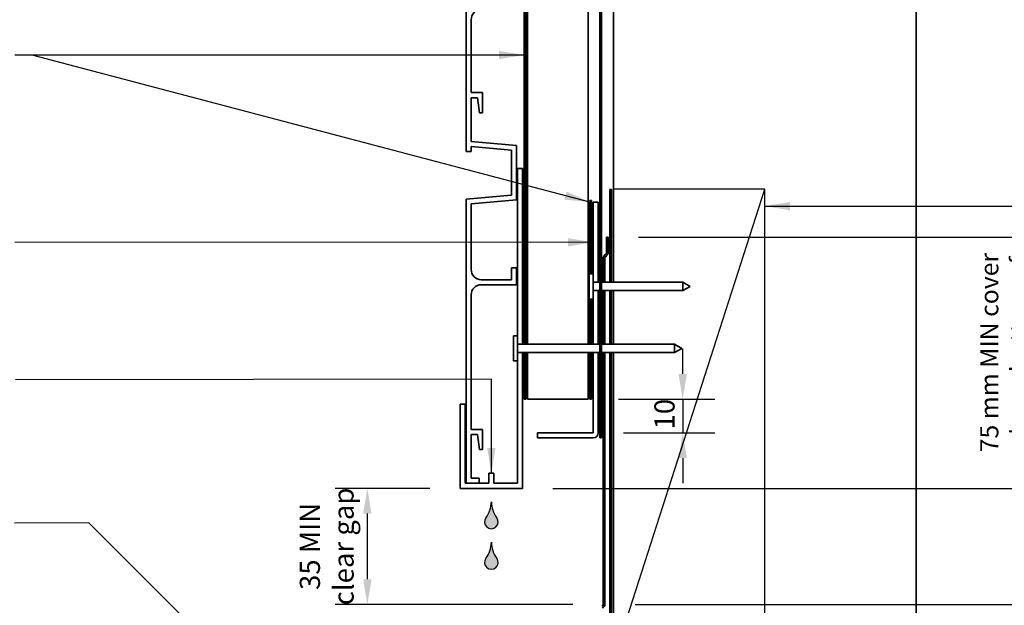
# Model space of a CAD drawing. Units: millimetres. Extents: x 21 to 870, y 20 to 609.
# Drawn here: x 284 to 576, y 269 to 443 of the extents above; entities that cross this region are included whole.
import ezdxf

# ---------------------------------------------------------------- set-up
doc = ezdxf.new("R2010")
doc.units = ezdxf.units.MM
doc.header["$LTSCALE"] = 3
for name, color, linetype, lineweight in [('Dimension (ISO)', 7, 'Continuous', 25), ('Hatch (ISO)', 8, 'Continuous', 18), ('Sketch Geometry (ISO)', 8, 'Continuous', 25), ('Symbol (ISO)', 7, 'Continuous', 25), ('Visible (ISO)', 8, 'Continuous', 35)]:
    doc.layers.add(name, color=color, linetype=linetype, lineweight=lineweight)
doc.styles.add('Note Text (ISO)', font='arial.ttf')
doc.dimstyles.new('Default (ISO)', dxfattribs={"dimscale": 3, "dimtxt": 2, "dimasz": 2.5, "dimexe": 3.175, "dimexo": 3, "dimgap": 0.762, "dimtad": 1, "dimdec": 0, "dimrnd": 1e-08, "dimzin": 0, "dimdsep": 46, "dimtxsty": 'Note Text (ISO)', "dimcen": 0.09, "dimdle": 10, "dimclrd": 256, "dimclre": 256, "dimclrt": 174, "dimazin": 0, "dimtfac": 1.752600073814392, "dimtmove": 0, "dimatfit": 3, "dimfxl": 0, "dimtolj": 1, "dimtzin": 0, "dimlwd": -1, "dimlwe": -1, "dimarcsym": 0})
doc.dimstyles.new('Default - Method 1b (ISO)$7', dxfattribs={"dimscale": 3, "dimtxt": 2, "dimasz": 2.5, "dimexe": 3.175, "dimexo": 0, "dimgap": 0.762, "dimtad": 1, "dimtoh": 1, "dimrnd": 1e-08, "dimtxsty": 'Note Text (ISO)', "dimcen": 0.09, "dimdle": 10, "dimclrd": 8, "dimclre": 256, "dimclrt": 174, "dimazin": 2, "dimtfac": 1.75, "dimtmove": 0, "dimatfit": 3, "dimfxl": 0, "dimtolj": 1, "dimlwd": -1, "dimlwe": -1, "dimarcsym": 0})

# ---------------------------------------------------------------- blocks, each defined once
blk = doc.blocks.new('*D6')
at = {"layer": 'Defpoints', "color": 0}
for p in [(387.0710597553233, 303.7214271679852), (414.6599201406906, 303.7214271679852), (457.1599201406905, 269.21383104449)]:
    blk.add_point(p, dxfattribs=at)
at = {"layer": 'Dimension (ISO)'}
for p, q in [((405.6599201406906, 303.7214271679852), (377.5460597553233, 303.7214271679851)), ((387.0710597553233, 276.71383104449), (387.0710597553233, 296.2214271679852)), ((448.1599201406905, 269.21383104449), (377.5460597553232, 269.2138310444899))]:
    blk.add_line(p, q, dxfattribs=at)
for points in [[(385.8210597553233, 296.2214271679852), (388.3210597553233, 296.2214271679852), (387.0710597553233, 303.7214271679852)], [(385.8210597553233, 276.71383104449), (388.3210597553233, 276.71383104449), (387.0710597553233, 269.21383104449)]]:
    blk.add_solid(points, dxfattribs=at)
at = {"layer": 'Dimension (ISO)', "color": 174, "insert": (366.9965194294972, 286.4676291062374), "char_height": 6, "attachment_point": 2, "rotation": 90, "style": 'Note Text (ISO)'}
blk.add_mtext('\\A1;\\fArial|b0|i0;\\H6.0000;35 MIN\\P\\fArial|b0|i0;\\H6.0000;clear gap', dxfattribs=at)
blk = doc.blocks.new('*D7')
at = {"layer": 'Defpoints', "color": 0}
for p in [(458.6599201406905, 378.3747314133119), (595.4099201406932, 378.3747314133119), (433.1599201406906, 303.7214271679852)]:
    blk.add_point(p, dxfattribs=at)
at = {"layer": 'Dimension (ISO)'}
for p, q in [((467.6599201406905, 378.3747314133119), (604.9349201406932, 378.3747314133119)), ((595.4099201406932, 311.2214271679852), (595.4099201406932, 370.8747314133119)), ((442.1599201406906, 303.7214271679852), (604.9349201406932, 303.7214271679852))]:
    blk.add_line(p, q, dxfattribs=at)
for points in [[(594.1599201406932, 370.8747314133119), (596.6599201406932, 370.8747314133119), (595.4099201406932, 378.3747314133119)], [(594.1599201406932, 311.2214271679852), (596.6599201406932, 311.2214271679852), (595.4099201406932, 303.7214271679852)]]:
    blk.add_solid(points, dxfattribs=at)
at = {"layer": 'Dimension (ISO)', "color": 174, "insert": (569.1434289130133, 344.0480792906498), "char_height": 6, "attachment_point": 2, "rotation": 90, "style": 'Note Text (ISO)'}
blk.add_mtext('\\A1;\\fArial|b0|i0;\\H5.4000;75 mm MIN cover \\P\\fArial|b0|i0;\\H5.4000;above bottom of \\P\\fArial|b0|i0;\\H5.4000;weatherboard ', dxfattribs=at)
blk = doc.blocks.new('*D9')
at = {"layer": 'Defpoints', "color": 0}
for p in [(452.6599201406916, 330.2214271679821), (454.1599201406904, 320.2214271679838), (480.7668325747312, 320.2214271679838)]:
    blk.add_point(p, dxfattribs=at)
at = {"layer": 'Dimension (ISO)'}
for p, q in [((480.7668325747312, 337.7214271679821), (480.7668325747312, 345.2214271679821)), ((461.6599201406916, 330.2214271679821), (490.2918325747312, 330.2214271679821)), ((480.7668325747312, 330.2214271679821), (480.7668325747312, 320.2214271679838)), ((463.1599201406904, 320.2214271679838), (490.2918325747312, 320.2214271679838)), ((480.7668325747312, 312.7214271679838), (480.7668325747312, 305.2214271679838))]:
    blk.add_line(p, q, dxfattribs=at)
for points in [[(479.5168325747312, 337.7214271679821), (482.0168325747312, 337.7214271679821), (480.7668325747312, 330.2214271679821)], [(479.5168325747312, 312.7214271679838), (482.0168325747312, 312.7214271679838), (480.7668325747312, 320.2214271679838)]]:
    blk.add_solid(points, dxfattribs=at)
at = {"layer": 'Dimension (ISO)', "color": 174, "insert": (472.3539566864077, 321.2166522469911), "char_height": 6, "attachment_point": 1, "rotation": 90, "style": 'Note Text (ISO)'}
blk.add_mtext('\\A1;10', dxfattribs=at)
blk = doc.blocks.new('*D10')
at = {"layer": 'Defpoints', "color": 0}
for p in [(458.6599201406905, 378.3747314133119), (457.6599201406905, 269.21383104449), (632.6599201406902, 269.21383104449)]:
    blk.add_point(p, dxfattribs=at)
at = {"layer": 'Dimension (ISO)'}
for p, q in [((467.6599201406905, 378.3747314133119), (642.1849201406902, 378.374731413312)), ((632.6599201406902, 370.8747314133119), (632.6599201406902, 276.71383104449)), ((466.6599201406905, 269.21383104449), (642.1849201406902, 269.2138310444901))]:
    blk.add_line(p, q, dxfattribs=at)
for points in [[(631.4099201406902, 370.8747314133119), (633.9099201406902, 370.8747314133119), (632.6599201406902, 378.3747314133119)], [(631.4099201406902, 276.71383104449), (633.9099201406902, 276.71383104449), (632.6599201406902, 269.21383104449)]]:
    blk.add_solid(points, dxfattribs=at)
at = {"layer": 'Dimension (ISO)', "color": 174, "insert": (624.2470442523669, 323.7942812289008), "char_height": 6, "attachment_point": 2, "rotation": 90, "style": 'Note Text (ISO)'}
blk.add_mtext('\\A1; \\fArial|b0|i0;\\H6.0000;110 MIN Toatl', dxfattribs=at)

msp = doc.modelspace()

# ---------------------------------------------------------------- hatches: boundary and pattern name
at = {"layer": 'Hatch (ISO)'}
h = msp.add_hatch(color=142, dxfattribs=at)
edge = h.paths.add_edge_path()
edge.add_arc((415.9099201406904, 299.721427167985), 7.99999999999999, 323.1301023541559, 360)
edge.add_arc((431.9099201406904, 299.721427167985), 7.999999999999988, 180, 216.8698976458441)
edge.add_arc((423.9099201406904, 293.7214271679851), 2, -216.869897645847, 36.86989764584291, ccw=False)
h = msp.add_hatch(color=142, dxfattribs=at)
edge = h.paths.add_edge_path()
edge.add_arc((415.9099201406904, 287.721427167985), 7.99999999999999, 323.1301023541559, 360)
edge.add_arc((431.9099201406904, 287.721427167985), 7.999999999999988, 180, 216.8698976458441)
edge.add_arc((423.9099201406904, 281.721427167985), 2, -216.869897645847, 36.86989764584291, ccw=False)

# ---------------------------------------------------------------- linework, layer by layer
at = {"layer": 'Sketch Geometry (ISO)'}
for p, q in [((505.1599201406906, 392.5687230749108), (460.1599201406906, 392.5687230749108)), ((460.1599201406908, 252.5687230749109), (505.1599201406906, 392.5687230749108)), ((505.1599201406906, 252.5687230749109), (505.1599201406906, 392.5687230749109))]:
    msp.add_line(p, q, dxfattribs=at)
for centre, radius, start, end in [((415.9099201406904, 299.721427167985), 7.999999999999988, 323.1301023541559, 0), ((431.9099201406904, 299.721427167985), 7.999999999999988, 180, 216.8698976458441), ((423.9099201406904, 293.7214271679851), 2, 143.1301023541551, 36.86989764584491), ((415.9099201406904, 287.721427167985), 7.999999999999988, 323.1301023541559, 0), ((431.9099201406904, 287.721427167985), 7.999999999999988, 180, 216.8698976458441), ((423.9099201406904, 281.721427167985), 2, 143.1301023541551, 36.86989764584491)]:
    msp.add_arc(centre, radius, start, end, dxfattribs=at)
at = {"layer": 'Visible (ISO)', "color": 100}
for p, q in [((456.1599201406902, 556.4110669567666), (456.1599201406902, 318.7214271679836)), ((456.6599201406902, 318.7214271679836), (456.6599201406902, 556.4110669567666)), ((456.1599201406902, 318.7214271679836), (456.6599201406902, 318.7214271679836))]:
    msp.add_line(p, q, dxfattribs=at)
at = {"layer": 'Visible (ISO)'}
for p, q in [((550.1599201406901, 165.749747758681), (550.15992014069, 556.4110669567666)), ((434.6599201406912, 531.7319334083222), (434.6599201406914, 346.5598844361062)), ((452.6599201406913, 346.5598844361061), (452.6599201406912, 531.9319334083223)), ((460.15992014069, 531.931933408322), (460.1599201406901, 364.9714271679836)), ((458.6599201406902, 378.3747314133117), (458.1599201406903, 378.3747314133117)), ((458.1599201406903, 378.3747314133117), (458.1599201406903, 373.7889449756848)), ((458.6599201406902, 373.7889449756848), (458.6599201406902, 378.3747314133117)), ((457.1599201406902, 372.1676246321252), (457.1599201406903, 364.9714271679835)), ((458.0134735312835, 373.4353915850916), (457.4528133595037, 372.8747314133118)), ((457.6599201406902, 364.9714271679835), (457.6599201406902, 372.1676246321252)), ((457.806366750097, 372.5211780227185), (458.3670269218768, 373.0818381944983)), ((452.9599201406901, 367.4714270674113), (452.9599201406901, 359.9714272685557)), ((454.1599201406902, 367.4714270674113), (452.9599201406901, 367.4714270674113)), ((454.1599201406902, 367.4714270674113), (454.1599201406902, 359.9714272685557)), ((456.1599201406902, 364.9714271679834), (454.1599201406902, 364.9714271679834)), ((480.7948566312292, 364.9714271679834), (456.6599201406902, 364.9714271679834)), ((480.7948566312292, 364.9714271679834), (480.7948566312292, 362.4714271679835)), ((482.9599201406902, 363.7214271679835), (480.7948566312292, 364.9714271679834)), ((482.9599201406902, 363.7214271679835), (480.7948566312292, 362.4714271679835)), ((454.1599201406902, 359.9714272685557), (452.9599201406901, 359.9714272685557)), ((456.1599201406902, 362.4714271679835), (454.1599201406902, 362.4714271679835)), ((480.7948566312292, 362.4714271679835), (456.6599201406902, 362.4714271679835)), ((457.1599201406903, 362.4714271679836), (457.1599201406903, 346.5598844361053)), ((457.6599201406902, 346.5598844361053), (457.6599201406902, 362.4714271679836)), ((460.1599201406901, 362.4714271679835), (460.1599201406901, 346.5598844361051)), ((430.4599201406904, 349.059884335533), (430.4599201406904, 341.5598845366774)), ((431.6599201406904, 349.059884335533), (430.4599201406904, 349.059884335533)), ((431.6599201406904, 349.059884335533), (431.6599201406904, 341.5598845366774)), ((456.1599201406902, 346.5598844361052), (431.6599201406904, 346.5598844361052)), ((478.2948566312293, 346.5598844361052), (456.6599201406902, 346.5598844361052)), ((478.2948566312293, 346.5598844361052), (478.2948566312293, 344.0598844361052)), ((480.4599201406904, 345.3098844361052), (478.2948566312293, 346.5598844361052)), ((480.4599201406904, 345.3098844361052), (478.2948566312293, 344.0598844361052)), ((456.1599201406902, 344.0598844361052), (431.6599201406904, 344.0598844361052)), ((434.6599201406914, 344.0598844361062), (434.6599201406914, 330.221427167982)), ((452.6599201406913, 330.2214271679819), (452.6599201406913, 344.0598844361061)), ((478.2948566312293, 344.0598844361052), (456.6599201406902, 344.0598844361052)), ((457.1599201406903, 344.0598844361053), (457.1599201406903, 269.2138310444898)), ((457.6599201406903, 269.2138310444898), (457.6599201406903, 344.0598844361053)), ((460.1599201406901, 344.0598844361052), (460.1599201406901, 165.749747758681)), ((431.6599201406904, 341.5598845366773), (430.4599201406904, 341.5598845366773)), ((434.6599201406914, 330.221427167982), (452.6599201406913, 330.2214271679819))]:
    msp.add_line(p, q, dxfattribs=at)
at = {"layer": 'Visible (ISO)', "color": 1}
for p, q in [((433.6599201406974, 531.684151024763), (433.6599201406978, 346.5598844361047)), ((434.1599201406979, 346.5598844361047), (434.1599201406975, 531.7283375049366)), ((453.6599201406901, 389.221427167984), (453.15992014069, 389.221427167984)), ((453.15992014069, 389.221427167984), (453.1599201406901, 367.4714270674113)), ((453.6599201406901, 367.4714270674113), (453.6599201406901, 389.221427167984)), ((453.1599201406901, 359.9714272685557), (453.1599201406901, 346.5598844361052)), ((453.6599201406901, 346.5598844361052), (453.6599201406901, 359.9714272685557)), ((433.6599201406979, 344.0598844361048), (433.659920140698, 330.221427167978)), ((434.1599201406979, 330.221427167978), (434.1599201406979, 344.0598844361048)), ((453.1599201406901, 344.0598844361052), (453.1599201406901, 330.221427167984)), ((453.6599201406901, 330.221427167984), (453.6599201406901, 344.0598844361052)), ((433.659920140698, 330.221427167978), (434.1599201406979, 330.221427167978)), ((453.1599201406901, 330.221427167984), (453.6599201406901, 330.221427167984))]:
    msp.add_line(p, q, dxfattribs=at)
at = {"layer": 'Visible (ISO)', "color": 5}
for p, q in [((416.4099201406925, 488.008853512216), (416.4099201406918, 403.7909209276423)), ((417.9099201406911, 421.2954176886682), (417.9099201406911, 442.9648872199289)), ((421.3099201406911, 421.2954176886682), (417.9099201406911, 421.2954176886682)), ((421.3099201406911, 415.2954176886683), (421.3099201406911, 421.2954176886682)), ((417.9099201406911, 406.7954176886683), (417.9099201406911, 419.7954176886682)), ((417.909920140691, 419.7954176886682), (419.8099201406911, 419.7954176886682)), ((419.8099201406911, 419.7954176886682), (420.3681092284144, 415.2954176886683)), ((420.3681092284144, 415.2954176886684), (421.3099201406911, 415.2954176886683)), ((431.4099201406914, 405.6143207310684), (417.909920140691, 406.7954176886683)), ((416.4099201406917, 403.7909209276423), (417.909920140691, 403.7909209276423)), ((417.909920140691, 403.7909209276423), (417.9099201406911, 405.2896879323536)), ((417.9099201406911, 405.2896879323536), (429.9099201406914, 404.2398239700423)), ((429.9099201406914, 404.2398239700422), (429.9099201406914, 390.809950469816)), ((431.4099201406914, 389.4354537087899), (431.4099201406914, 405.6143207310684)), ((433.1599201406902, 398.7214271679854), (431.6599201406903, 398.7214271679854)), ((431.6599201406903, 398.7214271679854), (431.6599201406904, 349.0598843355329)), ((433.1599201406902, 346.5598844361051), (433.1599201406902, 398.7214271679854)), ((429.9099201406914, 390.809950469816), (416.4099201406917, 389.6288535122163)), ((416.4099201406917, 389.6288535122163), (416.409920140691, 305.2214271679823)), ((417.9099201406911, 388.2543567511901), (431.4099201406914, 389.4354537087899)), ((417.909920140691, 368.711427167982), (417.9099201406911, 388.2543567511901)), ((455.6599201406901, 388.7214271679836), (454.1599201406901, 388.7214271679836)), ((454.1599201406901, 388.7214271679836), (454.1599201406902, 367.4714270674112)), ((455.6599201406901, 364.9714271679835), (455.6599201406901, 388.7214271679836)), ((431.4099201406911, 369.211427167982), (429.9099201406911, 369.211427167982)), ((429.9099201406911, 369.211427167982), (429.9099201406911, 365.711427167982)), ((431.4099201406911, 364.211427167982), (431.4099201406911, 369.211427167982)), ((429.9099201406911, 365.711427167982), (420.909920140691, 365.7114271679819)), ((420.909920140691, 364.211427167982), (431.4099201406911, 364.211427167982)), ((454.1599201406902, 364.9714271679835), (455.6599201406901, 364.9714271679835)), ((417.9099201406912, 321.2214271679822), (417.909920140691, 361.211427167982)), ((455.6599201406901, 362.4714271679835), (454.1599201406902, 362.4714271679835)), ((454.1599201406902, 359.9714272685557), (454.1599201406902, 346.5598844361051)), ((455.6599201406902, 346.5598844361051), (455.6599201406901, 362.4714271679835)), ((431.6599201406904, 346.5598844361051), (433.1599201406902, 346.5598844361051)), ((433.1599201406902, 344.0598844361051), (431.6599201406904, 344.0598844361051)), ((433.1599201406903, 303.721427167985), (433.1599201406902, 344.0598844361051)), ((454.1599201406902, 344.0598844361052), (454.1599201406902, 320.2214271679836)), ((455.6599201406901, 320.2214271679836), (455.6599201406902, 344.0598844361052)), ((431.6599201406904, 341.5598845366773), (431.6599201406904, 305.221427167985)), ((416.1599201406903, 328.7214271679852), (414.6599201406903, 328.7214271679852)), ((414.6599201406903, 328.7214271679852), (414.6599201406904, 303.721427167985)), ((416.1599201406904, 305.221427167985), (416.1599201406903, 328.7214271679852)), ((421.3099201406911, 321.2214271679822), (417.9099201406912, 321.2214271679822)), ((417.9099201406911, 306.7214271679823), (417.9099201406911, 319.7214271679822)), ((417.9099201406911, 319.7214271679822), (419.8099201406911, 319.7214271679822)), ((419.8099201406911, 319.7214271679821), (420.3681092284144, 315.2214271679823)), ((421.3099201406911, 315.2214271679823), (421.3099201406911, 321.2214271679822)), ((437.6599201406902, 320.2214271679836), (437.6599201406902, 318.7214271679836)), ((454.1599201406902, 320.2214271679836), (437.6599201406902, 320.2214271679836)), ((437.6599201406902, 318.7214271679836), (454.1599201406901, 318.7214271679836)), ((420.3681092284144, 315.2214271679823), (421.3099201406911, 315.2214271679823)), ((424.6599201406904, 308.2214271679851), (423.1599201406905, 308.221427167985)), ((423.1599201406905, 308.221427167985), (423.1599201406904, 305.221427167985)), ((424.6599201406904, 305.221427167985), (424.6599201406904, 308.2214271679851)), ((423.1599201406904, 305.221427167985), (416.1599201406904, 305.221427167985)), ((416.409920140691, 305.2214271679823), (420.3099201406911, 305.2214271679823)), ((420.309920140691, 306.7214271679822), (417.9099201406911, 306.7214271679823)), ((420.3099201406911, 305.2214271679823), (420.309920140691, 306.7214271679822)), ((431.6599201406904, 305.221427167985), (424.6599201406904, 305.221427167985)), ((414.6599201406904, 303.721427167985), (433.1599201406903, 303.721427167985))]:
    msp.add_line(p, q, dxfattribs=at)
at = {"layer": 'Visible (ISO)', "color": 2}
for p, q in [((459.6599201406901, 392.4805595845562), (459.1599201406901, 392.4805595845562)), ((459.1599201406901, 392.4805595845562), (459.1599201406901, 364.9714271679836)), ((459.6599201406901, 364.9714271679836), (459.6599201406901, 392.4805595845562)), ((459.1599201406901, 362.4714271679836), (459.1599201406901, 346.5598844361053)), ((459.6599201406901, 346.5598844361053), (459.6599201406901, 362.4714271679836)), ((459.1599201406901, 344.0598844361053), (459.1599201406901, 253.319659215734)), ((459.6599201406901, 253.319659215734), (459.6599201406901, 344.0598844361053))]:
    msp.add_line(p, q, dxfattribs=at)
at = {"layer": 'Visible (ISO)', "color": 5}
for centre, radius, start, end in [((420.909920140691, 442.964887219929), 2.999999999999966, 89.99999999999899, 180), ((420.909920140691, 368.711427167982), 3.000000000000049, 180, 270), ((420.9099201406909, 361.2114271679822), 2.999999999999949, 89.99999999999795, 180), ((454.1599201406901, 320.2214271679836), 1.499999999999996, 270, 0)]:
    msp.add_arc(centre, radius, start, end, dxfattribs=at)
at = {"layer": 'Visible (ISO)'}
for centre, radius, start, end in [((458.1599201406902, 372.1676246321252), 0.9999999999999908, 135, 180), ((458.1599201406903, 372.1676246321252), 0.4999999999999953, 135, 180), ((457.6599201406902, 373.7889449756849), 0.4999999999999974, 315, 0), ((457.6599201406902, 373.7889449756849), 0.9999999999999936, 315, 0), ((456.6599201406903, 269.2138310444898), 0.4999999999999854, 280.0000000000011, 0), ((456.6599201406903, 269.2138310444898), 1.000000000000017, 280.0000000000006, 0)]:
    msp.add_arc(centre, radius, start, end, dxfattribs=at)

# ---------------------------------------------------------------- dimensions: what is measured, and where the dimension line sits
at = {"layer": 'Dimension (ISO)'}
for base, p1, p2, angle, text, override, picture, middle in [((595.4099201406932, 378.3747314133119), (433.1599201406904, 303.721427167985), (458.6599201406902, 378.3747314133118), 270, '\\fArial|b0|i0;\\H5.4000;<> mm MIN cover \\P\\fArial|b0|i0;\\H5.4000;above bottom of \\P\\fArial|b0|i0;\\H5.4000;weatherboard ', {"dimgap": 0.762, "dimdec": 0, "dimtol": 0, "dimlim": 0, "dimtp": 0, "dimtm": -0, "dimtdec": 2, "dimtofl": 0, "dimatfit": 1, "dimtvp": -0.3333333333333334}, '*D7', (595.4099201406932, 344.0480792906498)), ((632.6599201406902, 269.21383104449), (458.6599201406902, 378.3747314133118), (457.6599201406903, 269.2138310444899), 90, ' \\fArial|b0|i0;\\H6.0000;110 MIN Toatl', {"dimgap": 0.762, "dimdec": 0, "dimtol": 0, "dimlim": 0, "dimtp": 0, "dimtm": -0, "dimtdec": 2, "dimtofl": 0, "dimatfit": 1}, '*D10', (632.6599201406902, 323.7942812289008)), ((387.0710597553233, 303.7214271679852), (457.1599201406903, 269.2138310444898), (414.6599201406904, 303.721427167985), 270, '\\fArial|b0|i0;\\H6.0000;<> MIN\\P\\fArial|b0|i0;\\H6.0000;clear gap', {"dimdec": 0, "dimtp": 0, "dimtm": -0, "dimtdec": 2, "dimtofl": 0, "dimatfit": 1, "dimtvp": -0.25}, '*D6', (387.0710597553232, 286.4676291062374))]:
    dim = msp.add_linear_dim(base=base, p1=p1, p2=p2, angle=angle, text=text, dimstyle='Default (ISO)', override=override, dxfattribs=at)
    dim.commit()
    dim.dimension.update_dxf_attribs({"geometry": picture, "text_midpoint": middle, "dimtype": 160})
dim = msp.add_linear_dim(base=(480.7668325747312, 320.2214271679838), p1=(452.6599201406913, 330.221427167982), p2=(454.1599201406902, 320.2214271679837), angle=270, dimstyle='Default (ISO)', override={"dimgap": 0.762, "dimdec": 0, "dimtol": 0, "dimlim": 0, "dimtp": 0, "dimtm": -0, "dimtdec": 2, "dimtofl": 1, "dimatfit": 1}, dxfattribs=at)
dim.commit()
dim.dimension.update_dxf_attribs({"geometry": '*D9', "text_midpoint": (480.7668325747312, 325.2214271679828), "dimtype": 160})

# ---------------------------------------------------------------- leaders
at = {"layer": 'Symbol (ISO)', "color": 8, "annotation_type": 0, "has_hookline": 1}
for points, hookline_direction, text_width in [([(433.6599201406976, 432.4678534212094), (287.5076924372719, 432.4678534212094), (282.2936924372719, 432.4678534212094)], 1, 153.4870418505731), ([(505.1599201406906, 387.5701493538683), (581.9986530446054, 387.5701493538683)], 0, 58.39563524942606), ([(454.1599201406901, 376.8253372945705), (282.3095691815487, 376.7201544680515)], 1, 104.8690329405694), ([(423.9099201406904, 308.2214271679851), (423.9099201406912, 336.1146008189829), (282.4951009648087, 336.0094179924639)], 1, 202.8499348098755), ([(348.2258658026527, 249.5862683311431), (304.3566383516743, 293.455495782109), (282.2102035953062, 293.3548861219604)], 1, 132.6466595482127)]:
    msp.add_leader(points, dimstyle='Default - Method 1b (ISO)$7', override={"dimtad": 0}, dxfattribs=dict(at, hookline_direction=hookline_direction, text_width=text_width))
at = {"layer": 'Symbol (ISO)', "color": 8}
msp.add_leader([(453.1599201406901, 388.7894209189687), (287.5076924372719, 432.4678534212094)], dimstyle='Default - Method 1b (ISO)$7', override={"dimtad": 0}, dxfattribs=at)

doc.saveas('drawing.dxf')
